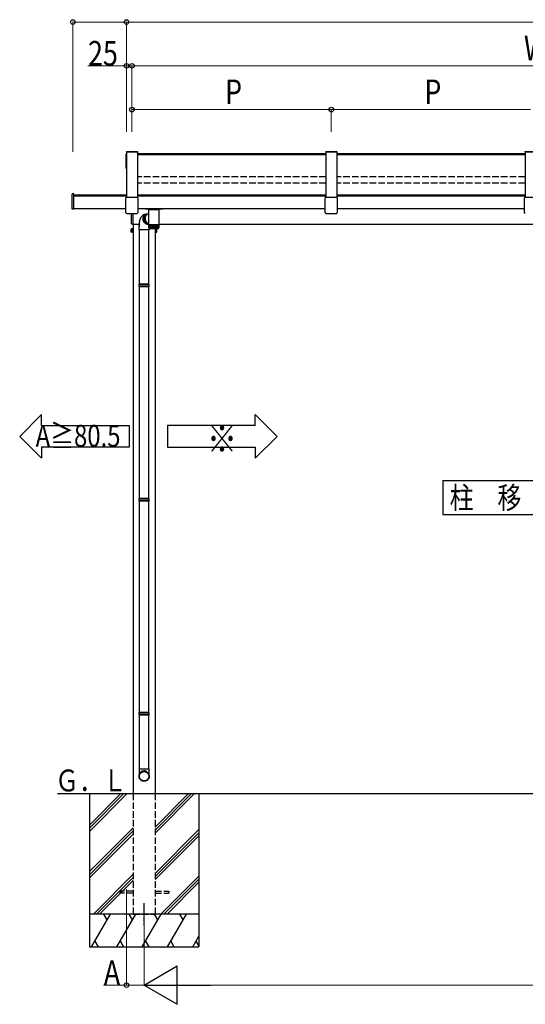
# Model space of a CAD drawing. Extents: x 0 to 22176, y 0 to 35880.
# Drawn here: x 2527 to 4836, y 9228 to 13724 of the extents above; entities that cross this region are included whole.
import ezdxf

# ---------------------------------------------------------------- set-up
doc = ezdxf.new("R2010")
doc.units = 0
doc.linetypes.add('YCENTER_1', pattern=[13, 10, -1, 1, -1])
doc.linetypes.add('YHIDDEN_1', pattern=[4, 3, -1])
doc.layers.add('USER1', color=3, linetype='CONTINUOUS')
doc.layers.add('YKK_A1', color=4, linetype='CONTINUOUS', lineweight=30)
doc.layers.add('YKK_D', color=6, linetype='CONTINUOUS', lineweight=13)
doc.styles.add('text-b', font='extslim2.shx', dxfattribs={"width": 0.8, "bigfont": 'extfont2.shx'})

msp = doc.modelspace()

# ---------------------------------------------------------------- linework, layer by layer
at = {"layer": 'USER1'}
for p, q in [((2627.1, 11921.2), (2527.1, 11821.2)), ((2627.1, 11871.2), (2627.1, 11921.2)), ((3602.1, 11921.2), (3702.1, 11821.2)), ((3602.1, 11871.2), (3602.1, 11921.2)), ((2627.1, 11871.2), (3027.1, 11871.2)), ((3027.1, 11871.2), (3027.1, 11771.2)), ((3602.1, 11871.2), (3202.1, 11871.2)), ((3202.1, 11871.2), (3202.1, 11771.2)), ((2627.1, 11721.2), (2527.1, 11821.2)), ((3602.1, 11721.2), (3702.1, 11821.2)), ((3027.1, 11771.2), (2627.1, 11771.2)), ((2627.1, 11771.2), (2627.1, 11721.2)), ((3202.1, 11771.2), (3602.1, 11771.2)), ((3602.1, 11771.2), (3602.1, 11721.2)), ((4458.7, 11619.7), (4458.7, 11464.5)), ((4458.7, 11619.7), (5367.2, 11619.7)), ((4458.7, 11464.5), (5367.2, 11464.5))]:
    msp.add_line(p, q, dxfattribs=at)
at = {"layer": 'YKK_A1'}
for p, q in [((3013.2, 13111.8), (3014.7, 13111.8)), ((3013.2, 13044.5), (3013.2, 13111.8)), ((3013.2, 13105.2), (3014.7, 13105.2)), ((3014.2, 13122.1), (3014.2, 13119.7)), ((3014.2, 13122.1), (3065.2, 13122.1)), ((3014.2, 13119.7), (3065.2, 13119.7)), ((3014.7, 13119.7), (3014.7, 12913.7)), ((3014.7, 13044.5), (3014.7, 13111.8)), ((3014.7, 13106.8), (3014.7, 12935.3)), ((3064.7, 13119.7), (3064.7, 12913.7)), ((3924.7, 13110.7), (3064.7, 13110.7)), ((3924.7, 13108.7), (3064.7, 13108.7)), ((3064.7, 13106.3), (3064.7, 12924.7)), ((3924.7, 13106.3), (3064.7, 13106.3)), ((3065.2, 13122.1), (3065.2, 13119.7)), ((3924.2, 13122.1), (3924.2, 13119.7)), ((3924.2, 13122.1), (3975.2, 13122.1)), ((3924.2, 13119.7), (3975.2, 13119.7)), ((3924.7, 13119.7), (3924.7, 12913.7)), ((3924.7, 13106.3), (3924.7, 12924.7)), ((3974.7, 13119.7), (3974.7, 12913.7)), ((4834.7, 13110.7), (3974.7, 13110.7)), ((4834.7, 13108.7), (3974.7, 13108.7)), ((3974.7, 13106.3), (3974.7, 12924.7)), ((4834.7, 13106.3), (3974.7, 13106.3)), ((3975.2, 13122.1), (3975.2, 13119.7)), ((4834.2, 13122.1), (4834.2, 13119.7)), ((4834.2, 13122.1), (4885.2, 13122.1)), ((4834.2, 13119.7), (4885.2, 13119.7)), ((4834.7, 13119.7), (4834.7, 12913.7)), ((4834.7, 13106.3), (4834.7, 12924.7)), ((3013.2, 13044.5), (3014.7, 13044.5)), ((2773.7, 12924.7), (3014.7, 12924.7)), ((2773.7, 12919), (3014.7, 12919)), ((3064.7, 12924.7), (3924.7, 12924.7)), ((3064.7, 12919), (3924.7, 12919)), ((3974.7, 12924.7), (4834.7, 12924.7)), ((3974.7, 12919), (4834.7, 12919)), ((2773.7, 12861.9), (3011.7, 12861.9)), ((3066.9, 12861.9), (3922.5, 12861.9)), ((3976.9, 12861.9), (4832.5, 12861.9)), ((3116.7, 12820.4), (3116.7, 12854.9)), ((3116.8, 12854.9), (3116.7, 12854.9)), ((3116.7, 12786.9), (3116.7, 12816.5)), ((3162.5, 12854.9), (3116.8, 12854.9)), ((3162.5, 12854.9), (3162.5, 12786.9)), ((3043.3, 12790.5), (3072.2, 12790.6)), ((3045.2, 12790.5), (3045.2, 10189.8)), ((3072.2, 12763.9), (3072.2, 12783.9)), ((3116.7, 12785.4), (3116.7, 12786.9)), ((3116.8, 12786.9), (3116.7, 12786.9)), ((3116.7, 12772.9), (3116.7, 12785.4)), ((3116.7, 12785.4), (3116.8, 12785.4)), ((3162.5, 12786.9), (3116.8, 12786.9)), ((3116.8, 12772.9), (3116.8, 12785.4)), ((3116.8, 12785.4), (3117, 12785.4)), ((3117, 12772.9), (3117, 12785.4)), ((3117, 12785.4), (3117.5, 12785.4)), ((3117.3, 12771.8), (3117.3, 12771.6)), ((3117.4, 12771.6), (3117.3, 12771.6)), ((3117.4, 12772.7), (3117.4, 12785.4)), ((3117.5, 12785.4), (3118.1, 12785.4)), ((3117.6, 12771.9), (3117.6, 12771.6)), ((3117.8, 12771.6), (3117.6, 12771.6)), ((3118, 12772.6), (3118, 12785.4)), ((3118.1, 12785.4), (3118.8, 12785.4)), ((3118.1, 12772.2), (3118.1, 12771.6)), ((3118.4, 12771.6), (3118.1, 12771.6)), ((3118.2, 12770.9), (3118.2, 12763.9)), ((3118.7, 12785.4), (3118.7, 12771.6)), ((3119.1, 12771.6), (3118.7, 12771.6)), ((3118.7, 12770.9), (3160.5, 12770.9)), ((3118.8, 12772.5), (3118.8, 12785.4)), ((3118.8, 12785.4), (3119.7, 12785.4)), ((3119.5, 12785.4), (3119.5, 12771.6)), ((3119.9, 12771.6), (3119.5, 12771.6)), ((3119.7, 12772.4), (3119.7, 12785.4)), ((3119.7, 12785.4), (3120.8, 12785.4)), ((3120.4, 12785.4), (3120.4, 12771.6)), ((3120.9, 12771.6), (3120.4, 12771.6)), ((3120.7, 12772.3), (3120.7, 12785.4)), ((3120.8, 12785.4), (3122, 12785.4)), ((3121.5, 12785.4), (3121.5, 12771.6)), ((3122.1, 12771.6), (3121.5, 12771.6)), ((3121.9, 12772.3), (3121.9, 12785.4)), ((3122, 12785.4), (3123.3, 12785.4)), ((3122.7, 12785.4), (3122.7, 12771.6)), ((3123.4, 12771.6), (3122.7, 12771.6)), ((3123.2, 12772.2), (3123.2, 12785.4)), ((3123.3, 12785.4), (3124.8, 12785.4)), ((3124.1, 12785.4), (3124.1, 12771.6)), ((3124.8, 12771.6), (3124.1, 12771.6)), ((3124.6, 12772.1), (3124.6, 12785.4)), ((3124.8, 12785.4), (3126.4, 12785.4)), ((3125.5, 12785.4), (3125.5, 12771.6)), ((3126.3, 12771.6), (3125.5, 12771.6)), ((3126.2, 12772), (3126.2, 12785.4)), ((3126.4, 12785.4), (3128.1, 12785.4)), ((3127.1, 12785.4), (3127.1, 12771.6)), ((3127.9, 12771.6), (3127.1, 12771.6)), ((3127.8, 12772), (3127.8, 12785.4)), ((3128.1, 12785.4), (3129.8, 12785.4)), ((3128.8, 12785.4), (3128.8, 12771.6)), ((3129.6, 12771.6), (3128.8, 12771.6)), ((3129.6, 12771.9), (3129.6, 12785.4)), ((3129.8, 12785.4), (3131.7, 12785.4)), ((3130.5, 12785.4), (3130.5, 12771.6)), ((3131.4, 12771.6), (3130.5, 12771.6)), ((3131.4, 12771.8), (3131.4, 12785.4)), ((3131.7, 12785.4), (3133.6, 12785.4)), ((3132.3, 12785.4), (3132.3, 12771.6)), ((3133.2, 12771.6), (3132.3, 12771.6)), ((3133.2, 12771.8), (3133.2, 12785.4)), ((3133.6, 12785.4), (3135.5, 12785.4)), ((3134.2, 12785.4), (3134.2, 12771.6)), ((3135.1, 12771.6), (3134.2, 12771.6)), ((3135.1, 12771.6), (3135.1, 12785.4)), ((3135.5, 12785.4), (3137.5, 12785.4)), ((3136.1, 12785.4), (3136.1, 12771.6)), ((3137.1, 12771.6), (3136.1, 12771.6)), ((3137.1, 12771.6), (3137.1, 12785.4)), ((3137.5, 12785.4), (3139.5, 12785.4)), ((3138.1, 12785.4), (3138.1, 12771.6)), ((3139, 12771.6), (3138.1, 12771.6)), ((3139, 12785.4), (3139, 12771.6)), ((3139.5, 12785.4), (3141.5, 12785.4)), ((3140, 12785.4), (3140, 12771.6)), ((3141, 12771.6), (3140, 12771.6)), ((3141, 12785.4), (3141, 12771.6)), ((3141.5, 12785.4), (3143.5, 12785.4)), ((3142, 12785.4), (3142, 12771.6)), ((3142.9, 12771.6), (3142, 12771.6)), ((3142.9, 12785.4), (3142.9, 12771.6)), ((3143.5, 12785.4), (3145.4, 12785.4)), ((3143.9, 12785.4), (3143.9, 12771.7)), ((3144.8, 12771.6), (3143.9, 12771.6)), ((3144.8, 12785.4), (3144.8, 12771.6)), ((3145.2, 12770.9), (3145.2, 10189.8)), ((3145.4, 12785.4), (3147.4, 12785.4)), ((3145.8, 12785.4), (3145.8, 12771.8)), ((3146.7, 12771.6), (3145.8, 12771.6)), ((3146.7, 12785.4), (3146.7, 12771.6)), ((3147.4, 12785.4), (3149.2, 12785.4)), ((3147.7, 12785.4), (3147.7, 12771.8)), ((3148.5, 12771.6), (3147.7, 12771.6)), ((3148.5, 12785.4), (3148.5, 12771.6)), ((3149.2, 12785.4), (3151, 12785.4)), ((3150.3, 12771.6), (3149.4, 12771.6)), ((3149.5, 12785.4), (3149.5, 12771.9)), ((3150.3, 12785.4), (3150.3, 12771.6)), ((3151, 12785.4), (3152.7, 12785.4)), ((3151.2, 12785.4), (3151.2, 12772)), ((3152, 12771.6), (3151.2, 12771.6)), ((3152, 12785.4), (3152, 12771.6)), ((3152.7, 12785.4), (3154.3, 12785.4)), ((3153.5, 12771.6), (3152.8, 12771.6)), ((3152.9, 12785.4), (3152.9, 12772)), ((3153.5, 12785.4), (3153.5, 12771.6)), ((3154.3, 12785.4), (3155.7, 12785.4)), ((3155, 12771.6), (3154.3, 12771.6)), ((3154.4, 12785.4), (3154.4, 12772.1)), ((3155, 12785.4), (3155, 12771.6)), ((3155.7, 12785.4), (3157.1, 12785.4)), ((3156.4, 12771.6), (3155.7, 12771.6)), ((3155.9, 12785.4), (3155.9, 12772.2)), ((3156.4, 12785.4), (3156.4, 12771.6)), ((3157.6, 12771.6), (3157, 12771.6)), ((3157.1, 12785.4), (3158.3, 12785.4)), ((3157.2, 12785.4), (3157.2, 12772.3)), ((3157.6, 12785.4), (3157.6, 12771.6)), ((3158.7, 12771.6), (3158.2, 12771.6)), ((3158.3, 12785.4), (3159.4, 12785.4)), ((3158.4, 12785.4), (3158.4, 12772.3)), ((3158.7, 12785.4), (3158.7, 12771.6)), ((3159.6, 12771.6), (3159.2, 12771.6)), ((3159.4, 12785.4), (3160.3, 12785.4)), ((3159.5, 12785.4), (3159.5, 12772.4)), ((3159.6, 12785.4), (3159.6, 12771.6)), ((3160.4, 12771.6), (3160.1, 12771.6)), ((3160.3, 12785.4), (3161.1, 12785.4)), ((3160.4, 12785.4), (3160.4, 12772.5)), ((3160.4, 12785.4), (3160.4, 12771.6)), ((3161.1, 12771.6), (3160.8, 12771.6)), ((3161.1, 12785.4), (3161.1, 12772.6)), ((3161.1, 12785.4), (3161.7, 12785.4)), ((3161.1, 12772.3), (3161.1, 12771.6)), ((3161.5, 12771.6), (3161.3, 12771.6)), ((3161.5, 12771.9), (3161.5, 12771.6)), ((3161.7, 12785.4), (3161.7, 12772.9)), ((3161.7, 12785.4), (3162.1, 12785.4)), ((3161.7, 12772.9), (3161.7, 12772.7)), ((3161.9, 12771.6), (3161.7, 12771.6)), ((3161.9, 12771.8), (3161.9, 12771.6)), ((3162.1, 12785.4), (3162.1, 12772.7)), ((3162.1, 12785.4), (3162.4, 12785.4)), ((3162.4, 12785.4), (3162.4, 12772.9)), ((3162.4, 12785.4), (3162.5, 12785.4)), ((3162.5, 12790.5), (6676.1, 12790.5)), ((3162.5, 12786.9), (3162.5, 12785.4)), ((3162.5, 12785.4), (3162.5, 12772.9)), ((3162.5, 12772.8), (3162.5, 12772.9)), ((3162.5, 12772.9), (3162.5, 12772.9)), ((3036.5, 12767), (3037.1, 12768)), ((3036.5, 12754), (3036.5, 12767)), ((3036.5, 12754), (3037.1, 12753)), ((3042, 12768), (3037.1, 12768)), ((3042, 12764.2), (3037.1, 12764.2)), ((3042, 12756.7), (3037.1, 12756.7)), ((3042, 12753), (3037.1, 12753)), ((3042, 12768), (3042, 12753)), ((3118.2, 12763.9), (3072.2, 12763.9)), ((3074.2, 12515.5), (3074.2, 12763.9)), ((3116.2, 12515.5), (3116.2, 12763.9)), ((3148.4, 12768), (3148.4, 12753)), ((3148.4, 12768), (3153.3, 12768)), ((3148.4, 12764.2), (3153.3, 12764.2)), ((3148.4, 12756.7), (3153.3, 12756.7)), ((3148.4, 12753), (3153.3, 12753)), ((3153.9, 12767), (3153.3, 12768)), ((3153.9, 12754), (3153.3, 12753)), ((3153.9, 12754), (3153.9, 12767)), ((3072.2, 12513.5), (3073.2, 12515.5)), ((3118.2, 12513.5), (3072.2, 12513.5)), ((3072.2, 12505.5), (3072.2, 12513.5)), ((3118.2, 12505.5), (3072.2, 12505.5)), ((3072.2, 12505.5), (3073.2, 12503.5)), ((3117.2, 12515.5), (3073.2, 12515.5)), ((3117.2, 12503.5), (3073.2, 12503.5)), ((3074.2, 11537.6), (3074.2, 12503.5)), ((3116.2, 11537.6), (3116.2, 12503.5)), ((3118.2, 12513.5), (3117.2, 12515.5)), ((3118.2, 12505.5), (3117.2, 12503.5)), ((3118.2, 12505.5), (3118.2, 12513.5)), ((3072.2, 11535.6), (3073.2, 11537.6)), ((3118.2, 11535.6), (3072.2, 11535.6)), ((3072.2, 11527.6), (3072.2, 11535.6)), ((3118.2, 11527.6), (3072.2, 11527.6)), ((3072.2, 11527.6), (3073.2, 11525.6)), ((3117.2, 11537.6), (3073.2, 11537.6)), ((3117.2, 11525.6), (3073.2, 11525.6)), ((3074.2, 10559.6), (3074.2, 11525.6)), ((3116.2, 10559.6), (3116.2, 11525.6)), ((3118.2, 11535.6), (3117.2, 11537.6)), ((3118.2, 11527.6), (3117.2, 11525.6)), ((3118.2, 11527.6), (3118.2, 11535.6)), ((3072.2, 10557.6), (3073.2, 10559.6)), ((3118.2, 10557.6), (3072.2, 10557.6)), ((3072.2, 10549.6), (3072.2, 10557.6)), ((3118.2, 10549.6), (3072.2, 10549.6)), ((3072.2, 10549.6), (3073.2, 10547.6)), ((3117.2, 10559.6), (3073.2, 10559.6)), ((3117.2, 10547.6), (3073.2, 10547.6)), ((3074.2, 10303.6), (3074.2, 10547.6)), ((3116.2, 10303.6), (3116.2, 10547.6)), ((3118.2, 10557.6), (3117.2, 10559.6)), ((3118.2, 10549.6), (3117.2, 10547.6)), ((3118.2, 10549.6), (3118.2, 10557.6)), ((3072.2, 10303.6), (3072.2, 10270.7)), ((3072.2, 10303.6), (3118.2, 10303.6)), ((3118.2, 10270.7), (3118.2, 10303.6)), ((3072.2, 10270.1), (3072.4, 10271.7)), ((3072.2, 10270.7), (3072.2, 10268.9)), ((3072.2, 10268.5), (3072.2, 10270.1)), ((3072.3, 10267), (3072.2, 10268.5)), ((3072.5, 10265.4), (3072.3, 10267)), ((3072.4, 10271.7), (3072.6, 10273.3)), ((3072.8, 10263.8), (3072.5, 10265.4)), ((3072.6, 10273.3), (3073, 10274.8)), ((3073.2, 10262.3), (3072.8, 10263.8)), ((3073, 10274.8), (3073.4, 10276.3)), ((3073.7, 10260.8), (3073.2, 10262.3)), ((3073.4, 10276.3), (3074, 10277.8)), ((3074.3, 10259.4), (3073.7, 10260.8)), ((3073.8, 10268.9), (3073.9, 10270.5)), ((3073.9, 10267.4), (3073.8, 10268.9)), ((3073.9, 10270.5), (3074, 10272)), ((3074, 10265.9), (3073.9, 10267.4)), ((3074, 10277.8), (3074.7, 10279.2)), ((3074, 10272), (3074.3, 10273.5)), ((3074.3, 10264.4), (3074, 10265.9)), ((3074.3, 10273.5), (3074.7, 10274.9)), ((3074.7, 10262.9), (3074.3, 10264.4)), ((3075, 10257.9), (3074.3, 10259.4)), ((3074.7, 10279.2), (3075.4, 10280.6)), ((3074.7, 10274.9), (3075.1, 10276.4)), ((3075.1, 10261.5), (3074.7, 10262.9)), ((3075.8, 10256.6), (3075, 10257.9)), ((3075.1, 10276.4), (3075.7, 10277.8)), ((3075.7, 10260.1), (3075.1, 10261.5)), ((3075.4, 10280.6), (3076.3, 10282)), ((3075.7, 10277.8), (3076.4, 10279.2)), ((3076.4, 10258.7), (3075.7, 10260.1)), ((3076.7, 10255.3), (3075.8, 10256.6)), ((3076.3, 10282), (3077.2, 10283.2)), ((3076.4, 10279.2), (3077.2, 10280.5)), ((3077.2, 10257.4), (3076.4, 10258.7)), ((3077.7, 10254), (3076.7, 10255.3)), ((3077.2, 10283.2), (3078.2, 10284.4)), ((3077.2, 10280.5), (3078.1, 10281.7)), ((3078.1, 10256.2), (3077.2, 10257.4)), ((3078.8, 10252.9), (3077.7, 10254)), ((3078.1, 10281.7), (3079, 10282.9)), ((3079, 10255), (3078.1, 10256.2)), ((3078.2, 10284.4), (3079.4, 10285.6)), ((3079.9, 10251.8), (3078.8, 10252.9)), ((3079, 10282.9), (3080.1, 10284)), ((3080.1, 10253.9), (3079, 10255)), ((3079.4, 10285.6), (3080.6, 10286.6)), ((3081.2, 10250.8), (3079.9, 10251.8)), ((3080.1, 10284), (3081.2, 10285)), ((3081.2, 10252.8), (3080.1, 10253.9)), ((3080.6, 10286.6), (3081.8, 10287.6)), ((3081.2, 10285), (3082.4, 10286)), ((3082.4, 10251.9), (3081.2, 10252.8)), ((3081.8, 10287.6), (3083.1, 10288.4)), ((3082.4, 10286), (3083.6, 10286.9)), ((3083.6, 10251), (3082.4, 10251.9)), ((3083.1, 10288.4), (3084.5, 10289.2)), ((3083.6, 10286.9), (3084.9, 10287.6)), ((3084.5, 10289.2), (3085.9, 10289.9)), ((3084.9, 10287.6), (3086.3, 10288.3)), ((3085.9, 10289.9), (3087.4, 10290.5)), ((3086.3, 10288.3), (3087.7, 10288.9)), ((3087.4, 10290.5), (3088.9, 10291)), ((3087.7, 10288.9), (3089.2, 10289.4)), ((3088.9, 10291), (3090.5, 10291.4)), ((3089.2, 10289.4), (3090.7, 10289.8)), ((3090.5, 10291.4), (3092, 10291.6)), ((3090.7, 10289.8), (3092.2, 10290)), ((3092, 10291.6), (3093.6, 10291.8)), ((3092.2, 10290), (3093.7, 10290.2)), ((3093.6, 10291.8), (3095.2, 10291.8)), ((3093.7, 10290.2), (3095.2, 10290.3)), ((3095.2, 10291.8), (3096.8, 10291.8)), ((3095.2, 10290.3), (3096.7, 10290.2)), ((3096.7, 10290.2), (3098.2, 10290)), ((3096.8, 10291.8), (3098.4, 10291.6)), ((3098.2, 10290), (3099.7, 10289.8)), ((3098.4, 10291.6), (3099.9, 10291.4)), ((3099.7, 10289.8), (3101.2, 10289.4)), ((3099.9, 10291.4), (3101.5, 10291)), ((3101.2, 10289.4), (3102.7, 10288.9)), ((3101.5, 10291), (3103, 10290.5)), ((3102.7, 10288.9), (3104.1, 10288.3)), ((3103, 10290.5), (3104.5, 10289.9)), ((3104.1, 10288.3), (3105.5, 10287.6)), ((3104.5, 10289.9), (3105.9, 10289.2)), ((3105.5, 10287.6), (3106.8, 10286.9)), ((3105.9, 10289.2), (3107.3, 10288.4)), ((3106.8, 10286.9), (3108, 10286)), ((3108, 10251.9), (3106.8, 10251)), ((3107.3, 10288.4), (3108.6, 10287.6)), ((3108, 10286), (3109.2, 10285)), ((3109.2, 10252.8), (3108, 10251.9)), ((3108.6, 10287.6), (3109.8, 10286.6)), ((3109.2, 10285), (3110.3, 10284)), ((3110.3, 10253.9), (3109.2, 10252.8)), ((3110.5, 10251.8), (3109.2, 10250.8)), ((3109.8, 10286.6), (3111, 10285.6)), ((3110.3, 10284), (3111.4, 10282.9)), ((3111.4, 10255), (3110.3, 10253.9)), ((3111.6, 10252.9), (3110.5, 10251.8)), ((3111, 10285.6), (3112.1, 10284.4)), ((3111.4, 10282.9), (3112.3, 10281.7)), ((3112.3, 10256.2), (3111.4, 10255)), ((3112.7, 10254), (3111.6, 10252.9)), ((3112.1, 10284.4), (3113.2, 10283.2)), ((3112.3, 10281.7), (3113.2, 10280.5)), ((3113.2, 10257.4), (3112.3, 10256.2)), ((3113.7, 10255.3), (3112.7, 10254)), ((3113.2, 10283.2), (3114.1, 10282)), ((3113.2, 10280.5), (3114, 10279.2)), ((3114, 10258.7), (3113.2, 10257.4)), ((3114.6, 10256.6), (3113.7, 10255.3)), ((3114, 10279.2), (3114.7, 10277.8)), ((3114.7, 10260.1), (3114, 10258.7)), ((3114.1, 10282), (3115, 10280.6)), ((3115.4, 10257.9), (3114.6, 10256.6)), ((3114.7, 10277.8), (3115.2, 10276.4)), ((3115.2, 10261.5), (3114.7, 10260.1)), ((3115, 10280.6), (3115.7, 10279.2)), ((3115.2, 10276.4), (3115.7, 10274.9)), ((3115.7, 10262.9), (3115.2, 10261.5)), ((3116.1, 10259.4), (3115.4, 10257.9)), ((3115.7, 10279.2), (3116.4, 10277.8)), ((3115.7, 10274.9), (3116.1, 10273.5)), ((3116.1, 10264.4), (3115.7, 10262.9)), ((3116.1, 10273.5), (3116.4, 10272)), ((3116.4, 10265.9), (3116.1, 10264.4)), ((3116.7, 10260.8), (3116.1, 10259.4)), ((3116.4, 10277.8), (3117, 10276.3)), ((3116.4, 10272), (3116.5, 10270.5)), ((3116.5, 10267.4), (3116.4, 10265.9)), ((3116.5, 10270.5), (3116.6, 10268.9)), ((3116.6, 10268.9), (3116.5, 10267.4)), ((3117.2, 10262.3), (3116.7, 10260.8)), ((3117, 10276.3), (3117.4, 10274.8)), ((3117.6, 10263.8), (3117.2, 10262.3)), ((3117.4, 10274.8), (3117.8, 10273.3)), ((3117.9, 10265.4), (3117.6, 10263.8)), ((3117.8, 10273.3), (3118, 10271.7)), ((3118.1, 10267), (3117.9, 10265.4)), ((3118, 10271.7), (3118.2, 10270.1)), ((3118.2, 10268.5), (3118.1, 10267)), ((3118.2, 10268.9), (3118.2, 10270.7)), ((3118.2, 10270.1), (3118.2, 10268.5)), ((3082.5, 10249.9), (3081.2, 10250.8)), ((3083.8, 10249), (3082.5, 10249.9)), ((3084.9, 10250.2), (3083.6, 10251)), ((3085.2, 10248.3), (3083.8, 10249)), ((3086.3, 10249.5), (3084.9, 10250.2)), ((3086.7, 10247.7), (3085.2, 10248.3)), ((3087.7, 10249), (3086.3, 10249.5)), ((3088.2, 10247.1), (3086.7, 10247.7)), ((3089.2, 10248.5), (3087.7, 10249)), ((3089.7, 10246.7), (3088.2, 10247.1)), ((3090.7, 10248.1), (3089.2, 10248.5)), ((3091.2, 10246.4), (3089.7, 10246.7)), ((3092.2, 10247.8), (3090.7, 10248.1)), ((3092.8, 10246.1), (3091.2, 10246.4)), ((3093.7, 10247.7), (3092.2, 10247.8)), ((3094.4, 10246), (3092.8, 10246.1)), ((3095.2, 10247.6), (3093.7, 10247.7)), ((3096, 10246), (3094.4, 10246)), ((3096.7, 10247.7), (3095.2, 10247.6)), ((3097.6, 10246.1), (3096, 10246)), ((3098.2, 10247.8), (3096.7, 10247.7)), ((3099.1, 10246.4), (3097.6, 10246.1)), ((3099.7, 10248.1), (3098.2, 10247.8)), ((3100.7, 10246.7), (3099.1, 10246.4)), ((3101.2, 10248.5), (3099.7, 10248.1)), ((3102.2, 10247.1), (3100.7, 10246.7)), ((3102.7, 10249), (3101.2, 10248.5)), ((3103.7, 10247.7), (3102.2, 10247.1)), ((3104.1, 10249.5), (3102.7, 10249)), ((3105.2, 10248.3), (3103.7, 10247.7)), ((3105.5, 10250.2), (3104.1, 10249.5)), ((3106.6, 10249), (3105.2, 10248.3)), ((3106.8, 10251), (3105.5, 10250.2)), ((3107.9, 10249.9), (3106.6, 10249)), ((3109.2, 10250.8), (3107.9, 10249.9)), ((2699.8, 10190.5), (7132.3, 10190.5))]:
    msp.add_line(p, q, dxfattribs=at)
at = {"layer": 'YKK_A1', "linetype": 'YHIDDEN_1', "ltscale": 10}
for p, q in [((3924.7, 13005.6), (3064.7, 13005.6)), ((4834.7, 13005.6), (3974.7, 13005.6)), ((3924.7, 12978), (3064.7, 12978)), ((4834.7, 12978), (3974.7, 12978)), ((3045.2, 10189.8), (3045.2, 9639.8)), ((3145.2, 10189.8), (3145.2, 9639.8)), ((3045.2, 9743.7), (2982.7, 9743.7)), ((3045.2, 9734.7), (2982.7, 9734.7)), ((2985.3, 9743.7), (2985.3, 9734.7)), ((3145.2, 9743.7), (3207.7, 9743.7)), ((3145.2, 9734.7), (3207.7, 9734.7)), ((3207.7, 9743.7), (3207.7, 9734.7)), ((3045.2, 9639.8), (3145.2, 9639.8))]:
    msp.add_line(p, q, dxfattribs=at)
at = {"layer": 'YKK_A1', "linetype": 'Continuous'}
for p, q in [((2766.7, 12859.3), (2766.7, 12927.7)), ((2773.7, 12929.1), (2767.6, 12928.7)), ((2773.7, 12927.5), (2773.7, 12929.1)), ((2773.7, 12859.1), (2773.7, 12927.5)), ((3012.5, 12891.4), (3012.5, 12910.8)), ((3015.5, 12913.8), (3063.9, 12913.8)), ((3066.9, 12910.8), (3066.9, 12891.4)), ((3922.5, 12891.4), (3922.5, 12910.8)), ((3925.5, 12913.8), (3973.9, 12913.8)), ((3976.9, 12910.8), (3976.9, 12891.4)), ((4832.5, 12891.4), (4832.5, 12910.8)), ((4835.5, 12913.8), (4883.9, 12913.8)), ((2773.7, 12857.9), (2773.7, 12859.1)), ((3012.5, 12842.5), (3012.5, 12891.3)), ((3066.9, 12891.3), (3066.9, 12842.5)), ((3102.2, 12861.9), (3102.2, 12859.9)), ((3176.2, 12858.9), (3103.2, 12858.9)), ((3118.3, 12858.9), (3118.5, 12854.9)), ((3161, 12858.9), (3160.9, 12854.9)), ((3177.2, 12859.9), (3177.2, 12861.9)), ((3922.5, 12842.5), (3922.5, 12891.3)), ((3976.9, 12891.3), (3976.9, 12842.5)), ((4832.5, 12842.5), (4832.5, 12891.3)), ((2773.7, 12857.9), (2767.6, 12858.3)), ((3013.3, 12840.5), (3013.6, 12840.2)), ((3015.7, 12839.4), (3063.7, 12839.4)), ((3037.3, 12791.1), (3037.3, 12839.4)), ((3043.3, 12839.4), (3043.3, 12790.8)), ((3065.8, 12840.2), (3066.1, 12840.5)), ((3077.6, 12815.6), (3076.7, 12813.5)), ((3078.6, 12817.5), (3077.6, 12815.6)), ((3079.6, 12819.4), (3078.6, 12817.5)), ((3080.7, 12821.1), (3079.6, 12819.4)), ((3081.9, 12822.7), (3080.7, 12821.1)), ((3083.1, 12824.2), (3081.9, 12822.7)), ((3084.3, 12825.7), (3083.1, 12824.2)), ((3085.7, 12827), (3084.3, 12825.7)), ((3087.1, 12828.2), (3085.7, 12827)), ((3088.5, 12829.3), (3087.1, 12828.2)), ((3090, 12830.4), (3088.5, 12829.3)), ((3091.5, 12831.3), (3090, 12830.4)), ((3090.3, 12816.8), (3090.2, 12815)), ((3090.2, 12815), (3090.2, 12813.2)), ((3090.5, 12818.5), (3090.3, 12816.8)), ((3090.4, 12815.9), (3090.6, 12817.6)), ((3090.4, 12814.1), (3090.4, 12815.9)), ((3090.4, 12812.3), (3090.4, 12814.1)), ((3090.9, 12820.3), (3090.5, 12818.5)), ((3090.6, 12817.6), (3090.9, 12819.4)), ((3091.4, 12821.9), (3090.9, 12820.3)), ((3090.9, 12819.4), (3091.3, 12821.1)), ((3091.3, 12821.1), (3091.9, 12822.7)), ((3092, 12823.6), (3091.4, 12821.9)), ((3093.1, 12832.2), (3091.5, 12831.3)), ((3091.9, 12822.7), (3092.5, 12824.3)), ((3092.8, 12825.1), (3092, 12823.6)), ((3092.5, 12824.3), (3093.3, 12825.8)), ((3092.6, 12817.2), (3092.5, 12815.4)), ((3092.5, 12815.4), (3092.5, 12813.6)), ((3092.8, 12818.9), (3092.6, 12817.2)), ((3093.6, 12826.6), (3092.8, 12825.1)), ((3093.2, 12820.6), (3092.8, 12818.9)), ((3094.8, 12832.9), (3093.1, 12832.2)), ((3093.7, 12822.3), (3093.2, 12820.6)), ((3093.3, 12825.8), (3094.2, 12827.3)), ((3094.6, 12828.1), (3093.6, 12826.6)), ((3094.3, 12823.9), (3093.7, 12822.3)), ((3094, 12817), (3093.9, 12815.3)), ((3093.9, 12815.3), (3093.9, 12813.6)), ((3094.3, 12818.7), (3094, 12817)), ((3094.2, 12827.3), (3095.2, 12828.6)), ((3095, 12825.5), (3094.3, 12823.9)), ((3094.6, 12820.4), (3094.3, 12818.7)), ((3095.6, 12829.4), (3094.6, 12828.1)), ((3095.1, 12822), (3094.6, 12820.4)), ((3096.5, 12833.5), (3094.8, 12832.9)), ((3095.8, 12827), (3095, 12825.5)), ((3095.7, 12823.5), (3095.1, 12822)), ((3095.2, 12828.6), (3096.2, 12829.9)), ((3096.8, 12830.6), (3095.6, 12829.4)), ((3096.4, 12825), (3095.7, 12823.5)), ((3096.7, 12828.4), (3095.8, 12827)), ((3096.2, 12829.9), (3097.4, 12831)), ((3097.3, 12826.4), (3096.4, 12825)), ((3098.2, 12834), (3096.5, 12833.5)), ((3097.8, 12829.7), (3096.7, 12828.4)), ((3098, 12831.7), (3096.8, 12830.6)), ((3098.2, 12827.8), (3097.3, 12826.4)), ((3097.4, 12831), (3098.6, 12832.1)), ((3098.9, 12830.9), (3097.8, 12829.7)), ((3099.3, 12832.7), (3098, 12831.7)), ((3104.3, 12835.2), (3098.2, 12834)), ((3099.2, 12829), (3098.2, 12827.8)), ((3098.6, 12832.1), (3100, 12833.1)), ((3100.1, 12832), (3098.9, 12830.9)), ((3100.3, 12830.1), (3099.2, 12829)), ((3100.7, 12833.6), (3099.3, 12832.7)), ((3099.4, 12818.7), (3099.3, 12816.9)), ((3099.3, 12816.9), (3099.3, 12815.1)), ((3099.3, 12815.1), (3099.4, 12813.4)), ((3099.7, 12820.4), (3099.4, 12818.7)), ((3100.1, 12822.1), (3099.7, 12820.4)), ((3100, 12833.1), (3101.4, 12833.9)), ((3101.4, 12833), (3100.1, 12832)), ((3100.6, 12823.7), (3100.1, 12822.1)), ((3101.5, 12831.2), (3100.3, 12830.1)), ((3101.2, 12825.3), (3100.6, 12823.7)), ((3102.1, 12834.3), (3100.7, 12833.6)), ((3102, 12826.9), (3101.2, 12825.3)), ((3101.4, 12833.9), (3102.8, 12834.6)), ((3102.7, 12833.9), (3101.4, 12833)), ((3102.8, 12832.1), (3101.5, 12831.2)), ((3102.8, 12828.3), (3102, 12826.9)), ((3103.6, 12835), (3102.1, 12834.3)), ((3104.1, 12834.7), (3102.7, 12833.9)), ((3102.8, 12834.6), (3104.3, 12835.2)), ((3104.2, 12832.9), (3102.8, 12832.1)), ((3103.8, 12829.7), (3102.8, 12828.3)), ((3105.2, 12835.5), (3103.6, 12835)), ((3104.8, 12831), (3103.8, 12829.7)), ((3105.6, 12835.3), (3104.1, 12834.7)), ((3108.5, 12834.2), (3104.2, 12832.9)), ((3104.3, 12835.2), (3105.8, 12835.6)), ((3106, 12832.2), (3104.8, 12831)), ((3106.5, 12835.7), (3105.2, 12835.5)), ((3107.1, 12835.8), (3105.6, 12835.3)), ((3105.8, 12835.6), (3106.6, 12835.8)), ((3107.2, 12833.3), (3106, 12832.2)), ((3108.7, 12836.2), (3107.1, 12835.8)), ((3108.5, 12834.2), (3107.2, 12833.3)), ((3109.8, 12835.1), (3108.5, 12834.2)), ((3113.5, 12836.7), (3108.7, 12836.2)), ((3111.3, 12835.8), (3109.8, 12835.1)), ((3112.7, 12836.4), (3111.3, 12835.8)), ((3114.3, 12836.9), (3112.7, 12836.4)), ((3116.7, 12837.6), (3114.3, 12836.9)), ((3923.3, 12840.5), (3923.6, 12840.2)), ((3925.7, 12839.4), (3973.7, 12839.4)), ((3975.8, 12840.2), (3976.1, 12840.5)), ((4833.3, 12840.5), (4833.6, 12840.2)), ((3043.3, 12789.8), (3038.2, 12790.1)), ((3043.3, 12790.8), (3043.3, 12789.8)), ((3072.3, 12793.2), (3072.2, 12790.8)), ((3072.2, 12790.8), (3072.2, 12789)), ((3072.2, 12789), (3072.2, 12779)), ((3072.5, 12795.5), (3072.3, 12793.2)), ((3072.7, 12797.8), (3072.5, 12795.5)), ((3073, 12800.1), (3072.7, 12797.8)), ((3073.4, 12802.4), (3073, 12800.1)), ((3073.9, 12804.7), (3073.4, 12802.4)), ((3074.5, 12806.9), (3073.9, 12804.7)), ((3075.1, 12809.2), (3074.5, 12806.9)), ((3075.9, 12811.4), (3075.1, 12809.2)), ((3076.7, 12813.5), (3075.9, 12811.4)), ((3090.2, 12813.2), (3090.3, 12811.4)), ((3090.3, 12811.4), (3090.6, 12809.6)), ((3090.6, 12810.6), (3090.4, 12812.3)), ((3090.9, 12808.8), (3090.6, 12810.6)), ((3090.6, 12809.6), (3090.9, 12807.8)), ((3091.4, 12807.1), (3090.9, 12808.8)), ((3090.9, 12807.8), (3091.5, 12806.1)), ((3091.9, 12805.4), (3091.4, 12807.1)), ((3091.5, 12806.1), (3092.1, 12804.4)), ((3092.6, 12803.7), (3091.9, 12805.4)), ((3092.1, 12804.4), (3092.8, 12802.8)), ((3092.5, 12813.6), (3092.6, 12811.9)), ((3092.6, 12811.9), (3092.8, 12810.1)), ((3093.4, 12802.1), (3092.6, 12803.7)), ((3092.8, 12810.1), (3093.2, 12808.3)), ((3092.8, 12802.8), (3093.7, 12801.2)), ((3093.2, 12808.3), (3093.7, 12806.6)), ((3094.3, 12800.6), (3093.4, 12802.1)), ((3093.7, 12806.6), (3094.3, 12805)), ((3093.7, 12801.2), (3094.6, 12799.7)), ((3093.9, 12813.6), (3094, 12811.9)), ((3094, 12811.9), (3094.3, 12810.2)), ((3094.3, 12810.2), (3094.7, 12808.5)), ((3094.3, 12805), (3095.1, 12803.3)), ((3095.3, 12799.2), (3094.3, 12800.6)), ((3094.6, 12799.7), (3095.7, 12798.3)), ((3094.7, 12808.5), (3095.2, 12806.9)), ((3095.1, 12803.3), (3095.9, 12801.8)), ((3095.2, 12806.9), (3095.8, 12805.3)), ((3096.3, 12797.8), (3095.3, 12799.2)), ((3095.7, 12798.3), (3096.8, 12797)), ((3095.8, 12805.3), (3096.5, 12803.7)), ((3095.9, 12801.8), (3096.8, 12800.3)), ((3097.5, 12796.5), (3096.3, 12797.8)), ((3096.5, 12803.7), (3097.3, 12802.2)), ((3096.8, 12800.3), (3097.9, 12798.9)), ((3096.8, 12797), (3098.1, 12795.7)), ((3097.3, 12802.2), (3098.3, 12800.8)), ((3098.8, 12795.4), (3097.5, 12796.5)), ((3097.9, 12798.9), (3099, 12797.6)), ((3098.1, 12795.7), (3099.4, 12794.6)), ((3098.3, 12800.8), (3099.3, 12799.5)), ((3100.1, 12794.3), (3098.8, 12795.4)), ((3099, 12797.6), (3100.2, 12796.4)), ((3099.3, 12799.5), (3100.4, 12798.3)), ((3099.4, 12813.4), (3099.6, 12811.6)), ((3099.4, 12794.6), (3100.8, 12793.6)), ((3099.6, 12811.6), (3099.9, 12809.9)), ((3099.9, 12809.9), (3100.4, 12808.2)), ((3101.5, 12793.4), (3100.1, 12794.3)), ((3100.2, 12796.4), (3101.5, 12795.3)), ((3100.4, 12808.2), (3101, 12806.5)), ((3100.4, 12798.3), (3101.6, 12797.1)), ((3100.8, 12793.6), (3102.2, 12792.8)), ((3101, 12806.5), (3101.7, 12804.9)), ((3101.5, 12795.3), (3102.9, 12794.2)), ((3102.9, 12792.5), (3101.5, 12793.4)), ((3101.6, 12797.1), (3102.9, 12796.1)), ((3101.7, 12804.9), (3102.5, 12803.3)), ((3102.2, 12792.8), (3103.7, 12792)), ((3102.5, 12803.3), (3103.4, 12801.8)), ((3102.9, 12796.1), (3104.2, 12795.2)), ((3102.9, 12794.2), (3104.3, 12793.4)), ((3104.4, 12791.8), (3102.9, 12792.5)), ((3103.4, 12801.8), (3104.4, 12800.4)), ((3103.7, 12792), (3105.3, 12791.4)), ((3104.2, 12795.2), (3105.6, 12794.4)), ((3104.3, 12793.4), (3105.8, 12792.6)), ((3104.4, 12800.4), (3105.5, 12799)), ((3106, 12791.3), (3104.4, 12791.8)), ((3105.3, 12791.4), (3106.9, 12790.9)), ((3105.5, 12799), (3106.7, 12797.8)), ((3105.6, 12794.4), (3107.1, 12793.7)), ((3105.8, 12792.6), (3107.3, 12792)), ((3107.5, 12790.8), (3106, 12791.3)), ((3106.7, 12797.8), (3107.9, 12796.7)), ((3106.9, 12790.9), (3108.5, 12790.5)), ((3107.1, 12793.7), (3108.6, 12793.2)), ((3107.3, 12792), (3108.8, 12791.4)), ((3109.1, 12790.5), (3107.5, 12790.8)), ((3107.9, 12796.7), (3109.3, 12795.6)), ((3108.5, 12790.5), (3110.1, 12790.3)), ((3108.6, 12793.2), (3110.1, 12792.7)), ((3108.8, 12791.4), (3110.4, 12791.1)), ((3110.7, 12790.3), (3109.1, 12790.5)), ((3109.3, 12795.6), (3110.7, 12794.7)), ((3110.1, 12792.7), (3111.6, 12792.5)), ((3110.1, 12790.3), (3111.7, 12790.3)), ((3110.4, 12791.1), (3112, 12790.8)), ((3110.7, 12794.7), (3112.1, 12793.9)), ((3112.3, 12790.3), (3110.7, 12790.3)), ((3111.6, 12792.5), (3113.2, 12792.3)), ((3112, 12790.8), (3113.6, 12790.7)), ((3112.1, 12793.9), (3113.6, 12793.3)), ((3113.9, 12790.4), (3112.3, 12790.3)), ((3113.2, 12792.3), (3115.8, 12792.3)), ((3113.6, 12793.3), (3115.2, 12792.7)), ((3113.6, 12790.7), (3116.4, 12791)), ((3115.7, 12791), (3113.9, 12790.4)), ((3115.2, 12792.7), (3116.6, 12792.3))]:
    msp.add_line(p, q, dxfattribs=at)
at = {"layer": 'YKK_A1', "lineweight": 13, "ltscale": 0.5}
for p, q in [((3043.6, 12752), (3043.6, 12769)), ((3043.6, 12769), (3045.2, 12769)), ((3045.2, 12769), (3045.2, 12752)), ((3145.2, 12769), (3145.2, 12752)), ((3146.8, 12769), (3145.2, 12769)), ((3146.8, 12752), (3146.8, 12769)), ((3042, 12767.5), (3043.6, 12767.5)), ((3042, 12753.4), (3042, 12767.5)), ((3042, 12760.7), (3043.6, 12760.7)), ((3042, 12760.2), (3043.6, 12760.2)), ((3043.6, 12753.4), (3042, 12753.4)), ((3043.6, 12767.5), (3043.6, 12753.4)), ((3045.2, 12752), (3043.6, 12752)), ((3145.2, 12752), (3146.8, 12752)), ((3148.4, 12767.5), (3146.8, 12767.5)), ((3146.8, 12767.5), (3146.8, 12753.4)), ((3148.4, 12760.7), (3146.8, 12760.7)), ((3148.4, 12760.2), (3146.8, 12760.2)), ((3146.8, 12753.4), (3148.4, 12753.4)), ((3148.4, 12753.4), (3148.4, 12767.5))]:
    msp.add_line(p, q, dxfattribs=at)
at = {"layer": 'YKK_A1', "ltscale": 20}
for p, q in [((2845.2, 10189.7), (2845.2, 9489.7)), ((2845.2, 10045.7), (2989.2, 10189.7)), ((2845.2, 10031.5), (3003.3, 10189.7)), ((2845.2, 10017.4), (3017.5, 10189.7)), ((3145.2, 10009), (3325.8, 10189.7)), ((3145.2, 10023.2), (3311.7, 10189.7)), ((3145.2, 10037.3), (3297.5, 10189.7)), ((3345.2, 10189.7), (3345.2, 9489.7)), ((2845.2, 9833.6), (3045.2, 10033.6)), ((2845.2, 9819.4), (3045.2, 10019.4)), ((2845.2, 9805.3), (3045.2, 10005.3)), ((3145.2, 9825.2), (3345.2, 10025.2)), ((3145.2, 9811), (3345.2, 10011)), ((3145.2, 9796.9), (3345.2, 9996.9)), ((2863.4, 9639.7), (3045.2, 9821.4)), ((2877.6, 9639.7), (3045.2, 9807.3)), ((3171.8, 9639.7), (3345.2, 9813.1)), ((2891.7, 9639.7), (3045.2, 9793.1)), ((3185.9, 9639.7), (3345.2, 9798.9)), ((3200.1, 9639.7), (3345.2, 9784.8)), ((3345.2, 9639.7), (2845.2, 9639.7)), ((2855.2, 9489.7), (2941.8, 9639.7)), ((2926.8, 9613.7), (2911.8, 9639.7)), ((2970.7, 9489.7), (3057.3, 9639.7)), ((3042.3, 9613.7), (3027.3, 9639.7)), ((3086.2, 9489.7), (3172.8, 9639.7)), ((3157.8, 9613.7), (3142.8, 9639.7)), ((3201.6, 9489.7), (3288.2, 9639.7)), ((3273.2, 9613.7), (3258.2, 9639.7)), ((3317.1, 9489.7), (3345.2, 9538.3)), ((2845.2, 9489.7), (3345.2, 9489.7)), ((2870.2, 9515.6), (2885.2, 9489.7)), ((2985.7, 9515.6), (3000.7, 9489.7)), ((3101.2, 9515.6), (3116.2, 9489.7)), ((3216.6, 9515.6), (3231.6, 9489.7)), ((3332.1, 9515.6), (3345.2, 9492.9))]:
    msp.add_line(p, q, dxfattribs=at)
at = {"layer": 'YKK_A1', "linetype": 'YCENTER_1'}
msp.add_line((3095.2, 9589.8), (3095.2, 9689.8), dxfattribs=at)
at = {"layer": 'YKK_A1', "linetype": 'Continuous'}
for centre, start, end in [((3103.2, 12859.9), 180, 270), ((3176.2, 12859.9), 270, 0), ((3038.3, 12791.1), 180, 266.5)]:
    msp.add_arc(centre, 1, start, end, dxfattribs=at)
at = {"layer": 'YKK_A1'}
for centre, radius, start, end in [((3118.7, 12772.9), 2, 181.4738, 198.47), ((3118.7, 12772.9), 1.99, 180.0382, 221.6678), ((3118.9, 12773), 2.14, 182.8704, 221.9642), ((3118.7, 12772.8), 1.88, 177.3452, 221.1481), ((3118.7, 12772.9), 2, 204.5721, 270), ((3119.3, 12773.1), 2.32, 185.624, 221.9696), ((3118.8, 12772.7), 1.77, 174.3572, 220.3201), ((3119.1, 12772.7), 1.69, 171.3706, 219.1564), ((3120, 12773.3), 2.54, 188.2761, 221.7034), ((3119.6, 12772.6), 1.63, 168.4257, 217.6415), ((3120.8, 12773.4), 2.81, 190.8095, 221.1827), ((3121.9, 12773.6), 3.15, 193.2119, 220.4208), ((3120.3, 12772.5), 1.59, 165.5655, 215.7653), ((3123.2, 12773.9), 3.59, 195.4764, 219.4268), ((3121.2, 12772.5), 1.56, 162.8344, 213.5242), ((3122.3, 12772.4), 1.55, 160.2758, 210.9237), ((3124.8, 12774.2), 4.19, 197.6018, 218.2042), ((3123.5, 12772.3), 1.57, 157.9297, 207.9795), ((3126.7, 12774.6), 5.03, 199.5939, 216.7491), ((3124.8, 12772.3), 1.6, 155.8309, 204.7177), ((3129.3, 12775.2), 6.35, 201.4717, 215.044), ((3126.3, 12772.2), 1.65, 154.0064, 201.1751), ((3132.9, 12776.4), 8.83, 203.2878, 213.0365), ((3127.9, 12772.1), 1.74, 152.4742, 197.3975), ((3141.1, 12779.9), 16.3, 205.2524, 210.516), ((3129.7, 12772), 1.85, 151.2427, 193.4384), ((3117.6, 12766.6), 12.3, 23.9404, 30.9063), ((3131.6, 12771.9), 2.01, 150.311, 189.3556), ((3173.3, 12794), 48.3, 205.8995, 207.6576), ((3133.6, 12771.8), 2.22, 149.6701, 185.2084), ((3144.6, 12778.4), 14, 202.9379, 208.9594), ((3135.7, 12771.6), 2.5, 149.3053, 181.054), ((3116.9, 12764.4), 18.7, 22.6986, 27.1669), ((3138, 12771.4), 2.88, 149.1992, 176.9443), ((3127.5, 12768.6), 9.11, 19.1787, 28.2815), ((3140.5, 12771.2), 3.42, 149.3354, 172.9222), ((3132.1, 12769.9), 6.17, 15.681, 29.0011), ((3143.2, 12770.8), 4.21, 149.7026, 169.0179), ((3135.5, 12770.6), 4.67, 12.0569, 29.4776), ((3146.3, 12770.2), 5.5, 150.3035, 165.2415), ((3138.3, 12771.1), 3.76, 8.283, 29.7416), ((3150.5, 12769.1), 7.98, 151.1761, 161.5624), ((3140.8, 12771.4), 3.14, 4.3693, 29.7954), ((3159.4, 12765.7), 15.7, 152.493, 157.8117), ((3143.1, 12771.6), 2.71, 0.3426, 29.6306), ((3122.6, 12784.1), 27.2, 332.5716, 335.6728), ((3145.3, 12771.8), 2.39, 356.2419, 29.2342), ((3159.2, 12767.1), 11.6, 149.6078, 156.9486), ((3147.3, 12771.9), 2.15, 352.1154, 28.5916), ((3140.9, 12777.3), 11, 328.7266, 336.5121), ((3149.2, 12772), 1.97, 348.0183, 27.6898), ((3117.9, 12790.5), 38.9, 331.0438, 333.2451), ((3151, 12772.1), 1.83, 344.0099, 26.5191), ((3144.5, 12777.3), 10.7, 327.8496, 335.8557), ((3152.7, 12772.2), 1.73, 340.1501, 25.0761), ((3149.2, 12775.6), 7.06, 325.6384, 337.8477), ((3154.2, 12772.3), 1.66, 336.4968, 23.3644), ((3152, 12774.8), 5.39, 323.8136, 339.8173), ((3155.6, 12772.3), 1.62, 333.102, 21.3958), ((3154.1, 12774.3), 4.4, 322.2719, 341.8683), ((3156.8, 12772.4), 1.6, 330.01, 19.19), ((3155.8, 12773.9), 3.73, 320.9797, 344.0353), ((3157.9, 12772.5), 1.59, 327.2538, 16.7751), ((3157.2, 12773.7), 3.25, 319.9248, 346.3326), ((3158.8, 12772.5), 1.61, 324.8561, 14.1845), ((3158.3, 12773.5), 2.88, 319.1053, 348.7643), ((3160.5, 12772.9), 2, 270, 335.4279), ((3159.5, 12772.6), 1.65, 322.8286, 11.456), ((3159.1, 12773.3), 2.59, 318.5259, 351.328), ((3160, 12772.7), 1.7, 321.1727, 8.6298), ((3159.8, 12773.2), 2.35, 318.1959, 354.0155), ((3160.4, 12772.7), 1.78, 319.8813, 5.7464), ((3160.2, 12773), 2.16, 318.1288, 356.8131), ((3160.5, 12772.9), 1.99, 318.3322, 359.9618), ((3160.5, 12772.9), 2, 341.53, 358.5262), ((3160.5, 12772.9), 2, 351.2233, 355.5515), ((3039.8, 12766.1), 3.32, 145.6158, 214.3842), ((3048.9, 12760.5), 12.4, 162.412, 197.588), ((3039.8, 12754.8), 3.32, 145.6158, 214.3842), ((3150.6, 12766.1), 3.32, 325.6158, 34.3842), ((3141.5, 12760.5), 12.4, 342.412, 17.588), ((3150.6, 12754.8), 3.32, 325.6158, 34.3842), ((3095.2, 10270.6), 23, 89.8948, 179.8868), ((3095.2, 10270.6), 23, 0.1031, 90.1153)]:
    msp.add_arc(centre, radius, start, end, dxfattribs=at)
at = {"layer": 'YKK_A1', "linetype": 'Continuous'}
for centre, major_axis, ratio, start_param, end_param in [((3015.5, 12910.8), (2.86, -0.92), 0.995317, 1.883662, 3.451719), ((3063.9, 12910.8), (2.86, 0.92), 0.995317, 5.973059, 7.541116), ((3925.5, 12910.8), (2.86, -0.92), 0.995317, 1.883662, 3.451719), ((3973.9, 12910.8), (2.86, 0.92), 0.995317, 5.973059, 7.541116), ((4835.5, 12910.8), (2.86, -0.92), 0.995317, 1.883662, 3.451719), ((3013.5, 12891.3), (-0.14, 1.07), 0.926207, 1.42835, 1.448379), ((3013.5, 12891.3), (1, 0.03), 0.694396, 3.102898, 3.122928), ((3065.9, 12891.3), (0.14, 1.07), 0.926207, 4.834806, 4.854836), ((3065.9, 12891.3), (1, -0.03), 0.694396, 0.018665, 0.038695), ((3923.5, 12891.3), (-0.14, 1.07), 0.926207, 1.42835, 1.448379), ((3923.5, 12891.3), (1, 0.03), 0.694396, 3.102898, 3.122928), ((3975.9, 12891.3), (0.14, 1.07), 0.926207, 4.834806, 4.854836), ((3975.9, 12891.3), (1, -0.03), 0.694396, 0.018665, 0.038695), ((4833.5, 12891.3), (-0.14, 1.07), 0.926207, 1.42835, 1.448379), ((4833.5, 12891.3), (1, 0.03), 0.694396, 3.102898, 3.122928), ((3015.5, 12842.6), (2.81, 1.11), 0.944666, 2.784438, 3.051234), ((3015.5, 12842.6), (2.89, 0.8), 0.99644, 3.175887, 3.657378), ((3015.8, 12842.3), (2.8, 1.13), 0.962717, 2.783982, 4.315875), ((3063.6, 12842.3), (2.8, -1.13), 0.962717, 5.108903, 6.640796), ((3063.9, 12842.6), (2.89, -0.8), 0.99644, 5.7674, 6.248891), ((3063.9, 12842.6), (2.81, -1.11), 0.944666, 0.090359, 0.357154), ((3925.5, 12842.6), (2.81, 1.11), 0.944666, 2.784438, 3.051234), ((3925.5, 12842.6), (2.89, 0.8), 0.99644, 3.175887, 3.657378), ((3925.8, 12842.3), (2.8, 1.13), 0.962717, 2.783982, 4.315875), ((3973.6, 12842.3), (2.8, -1.13), 0.962717, 5.108903, 6.640796), ((3973.9, 12842.6), (2.89, -0.8), 0.99644, 5.7674, 6.248891), ((3973.9, 12842.6), (2.81, -1.11), 0.944666, 0.090359, 0.357154), ((4835.5, 12842.6), (2.81, 1.11), 0.944666, 2.784438, 3.051234), ((4835.5, 12842.6), (2.89, 0.8), 0.99644, 3.175887, 3.657378), ((4835.8, 12842.3), (2.8, 1.13), 0.962717, 2.783982, 4.315875)]:
    msp.add_ellipse(centre, major_axis=major_axis, ratio=ratio, start_param=start_param, end_param=end_param, dxfattribs=at)
at = {"layer": 'YKK_A1', "extrusion": (0, 0, -1)}
for major_axis, start_param, end_param in [((-21.6, 8.7), 5.857326, 5.941266), ((9.5, 23.5), 4.28653, 4.37047)]:
    msp.add_ellipse((3139.6, 12818.6), major_axis=major_axis, ratio=0.885763, start_param=start_param, end_param=end_param, dxfattribs=at)
at = {"layer": 'YKK_A1', "linetype": 'Continuous'}
for points in [[(2767.6, 12928.7), (2767.6, 12928.7), (2767.5, 12928.7), (2767.4, 12928.6), (2767.3, 12928.6), (2767.2, 12928.5), (2767.1, 12928.5), (2766.9, 12928.3), (2766.8, 12928.2), (2766.7, 12927.6), (2766.7, 12927.5), (2766.7, 12927.4)], [(2767.6, 12858.3), (2767.6, 12858.3), (2767.5, 12858.3), (2767.4, 12858.3), (2767.3, 12858.3), (2767.2, 12858.4), (2767.1, 12858.5), (2766.9, 12858.7), (2766.8, 12858.8), (2766.7, 12859), (2766.7, 12859.1), (2766.7, 12859.3)]]:
    msp.add_open_spline(points, degree=3, knots=[0, 0, 0, 0, 0.125, 0.125, 0.25, 0.25, 0.5, 0.5, 0.75, 0.75, 1, 1, 1, 1], dxfattribs=at)
at = {"layer": 'YKK_D'}
for p, q in [((2769.7, 13120.7), (2769.7, 13714.1)), ((3014.7, 13713.1), (2769.7, 13713.1)), ((3014.7, 13212.1), (3014.7, 13714.1)), ((3014.7, 13212.1), (3014.7, 13714.1)), ((3014.7, 13713.1), (6704.7, 13713.1)), ((3014.7, 13513.1), (2838.2, 13513.1)), ((3014.7, 13212.1), (3014.7, 13514.1)), ((3039.7, 13513.1), (3014.7, 13513.1)), ((3039.7, 13212.1), (3039.7, 13514.1)), ((3039.7, 13212.1), (3039.7, 13514.1)), ((3039.7, 13513.1), (6679.7, 13513.1)), ((3039.7, 13212.1), (3039.7, 13314.1)), ((3039.7, 13313.1), (3949.7, 13313.1)), ((3949.7, 13212.1), (3949.7, 13314.1)), ((3949.7, 13212.1), (3949.7, 13314.1)), ((3949.7, 13313.1), (4859.7, 13313.1)), ((3014.7, 9753.6), (3014.7, 9314.2)), ((3095.2, 9588.8), (3095.2, 9314.2)), ((3095.2, 9588.8), (3095.2, 9314.2)), ((3014.7, 9315.2), (2910.2, 9315.2)), ((3095.2, 9315.2), (3014.7, 9315.2)), ((3270.2, 9315.2), (6449.2, 9315.2))]:
    msp.add_line(p, q, dxfattribs=at)
at = {"layer": 'YKK_D', "lineweight": -2}
for p, q in [((3095.2, 9315.2), (3246.8, 9402.7)), ((3246.8, 9227.7), (3246.8, 9402.7)), ((3095.2, 9315.2), (3246.8, 9227.7)), ((3095.2, 9315.2), (3398.3, 9315.2))]:
    msp.add_line(p, q, dxfattribs=at)
at = {"layer": 'YKK_D', "linetype": 'ByBlock', "lineweight": -2}
for centre in [(2769.7, 13713.1), (3014.7, 13713.1), (3014.7, 13713.1), (3014.7, 13513.1), (3039.7, 13513.1), (3039.7, 13513.1), (3039.7, 13313.1), (3949.7, 13313.1), (3949.7, 13313.1), (3014.7, 9315.2)]:
    msp.add_circle(centre, 10.6, dxfattribs=at)

# ---------------------------------------------------------------- texts
at = {"layer": 'USER1', "style": 'text-b', "width": 0.8}
for s, height, p in [('A≧80.5', 100, (2599.8, 11773.5)), ('※', 125, (3382.7, 11746.9)), ('柱\u3000移\u3000動\u3000範\u3000囲', 100, (4490.2, 11490.7)), ('Ｇ．Ｌ', 100, (2688.9, 10199.7))]:
    msp.add_text(s, height=height, dxfattribs=at).set_placement(p)
at = {"layer": 'YKK_D', "style": 'text-b', "width": 0.8}
for s, p in [('25', (2839.2, 13514.1)), ('W', (4829.7, 13538.1)), ('P', (3464.7, 13338.1)), ('P', (4374.7, 13338.1)), ('A', (2911.2, 9316.2))]:
    msp.add_text(s, height=112.5, dxfattribs=at).set_placement(p)

doc.saveas('drawing.dxf')
